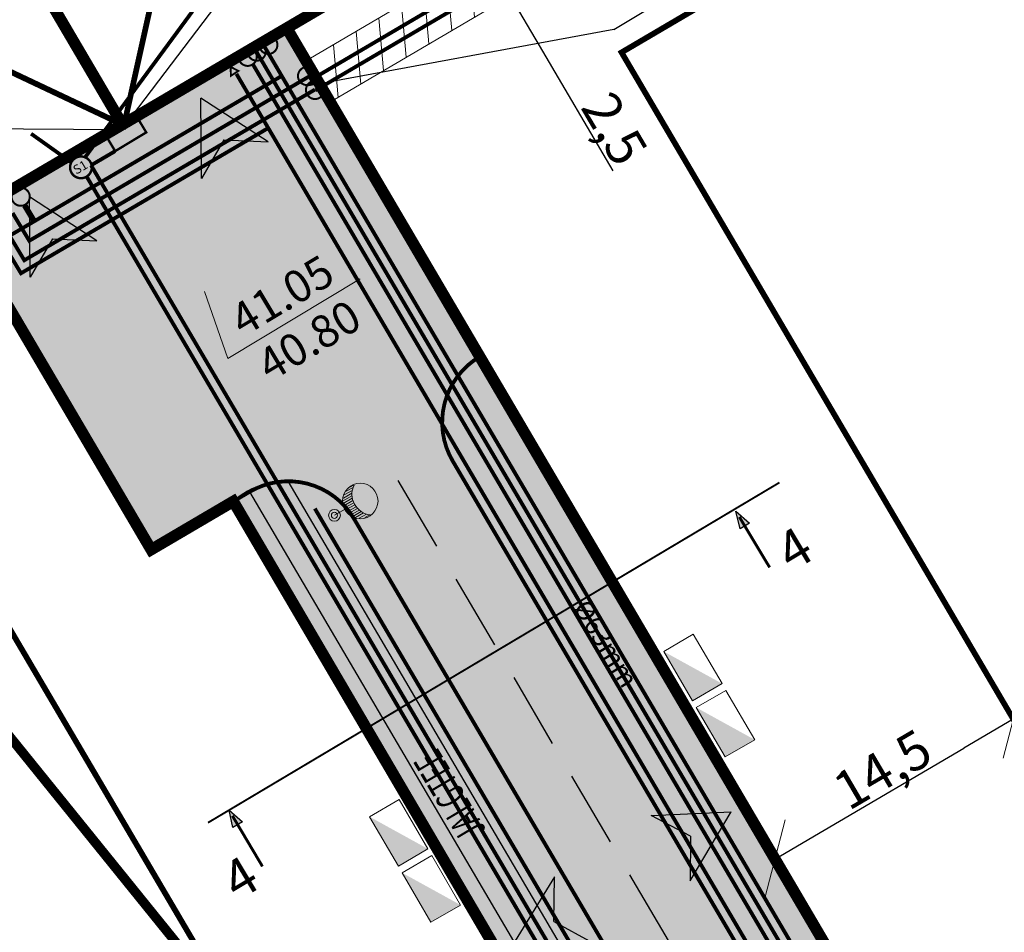
# Model space of a CAD drawing. Units: metres. Extents: x -3352130 to 550394, y 6582027 to 8292595.
# Drawn here: x 548157 to 548209, y 6582805 to 6582853 of the extents above; entities that cross this region are included whole.
import ezdxf
from ezdxf.enums import TextEntityAlignment as Align

# ---------------------------------------------------------------- set-up
doc = ezdxf.new("R2010")
doc.units = ezdxf.units.M
doc.header["$MEASUREMENT"] = 0
for name, pattern in [('CENTER', [16, 10, -2, 2, -2]), ('CENTER2', [28.575000000000003, 19.05, -3.175, 3.175, -3.175]), ('DASHDOT', [25.4, 12.7, -6.35, 0, -6.35]), ('DASHED', [6, 4, -2])]:
    doc.linetypes.add(name, pattern=pattern)
doc.layers.get('0').update_dxf_attribs({"linetype": 'CONTINUOUS'})
doc.layers.get('DEFPOINTS').update_dxf_attribs({"linetype": 'CONTINUOUS'})
for name, color, linetype, lineweight in [('AB_tänavavalgustuspostid', 7, 'CONTINUOUS', 15), ('P_muru', 81, 'CONTINUOUS', 13), ('P_plan kõrgus', 7, 'CONTINUOUS', 5), ('P_prügikonteinerid', 7, 'CONTINUOUS', 0), ('P_Pääs_krundile', 7, 'CONTINUOUS', 30), ('P_servituut', 7, 'CONTINUOUS', 9), ('P_tee hatch', 255, 'CONTINUOUS', 25), ('p_tänavanimi', 7, 'CONTINUOUS', 5)]:
    doc.layers.add(name, color=color, linetype=linetype, lineweight=lineweight)
for name, color, linetype in [('P_0.4kv', 1, 'Kaabel uus1'), ('P_300m sanitaar', 150, 'CENTER'), ('P_drenaaz', 142, 'D1-LINE'), ('P_ehitusala joon', 7, 'CENTER'), ('P_GAAS', 212, 'GAAS_G1'), ('P_KANAL K1', 42, 'KANALISATSIOON_rajatav1'), ('P_kraavi kaitsetsoon', 180, 'CONTINUOUS'), ('P_kõnnitee hatch', 7, 'CONTINUOUS'), ('P_kõnniteed', 7, 'CONTINUOUS'), ('P_mõõdud', 7, 'DASHDOT'), ('P_side', 6, 'SIDE1'), ('P_tee hatshi joon', 7, 'CONTINUOUS'), ('P_TEE lõiked', 7, 'CONTINUOUS'), ('P_TEE ÄÄR', 7, 'CONTINUOUS'), ('P_teemärgistus', 7, 'CONTINUOUS'), ('P_tänavavalgus', 204, 'ELEKTER11'), ('P_uued piirid', 1, 'CONTINUOUS'), ('P_VESI', 5, 'VEETRASS_rajatav1')]:
    doc.layers.add(name, color=color, linetype=linetype)
doc.styles.add('ARIAL', font='ARIAL.TTF')
doc.styles.add('Arial Baltic (italic)', font='ARIALI.TTF')
doc.styles.add('EHITUSOIGUS', font='ARIAL.TTF', dxfattribs={"width": 0.85})
doc.styles.add('KABEL', font='iges1003.shx', dxfattribs={"height": 1.2})
doc.styles.add('LINE', font='ROMANS.shx', dxfattribs={"width": 0.8, "height": 1.8})
doc.styles.add('SIMPLEX', font='simplex.shx', dxfattribs={"width": 0.9})
doc.styles.get("Standard").update_dxf_attribs({"font": 'txt', "height": 0.2})
doc.styles.add('SWISL', font='swissl.ttf', dxfattribs={"height": 2})
doc.styles.add('VK$0$SWISL', font='swissl.ttf')
doc.linetypes.add('ARCH_GAAS_G3', pattern='A,5,-2.4,["G3",Standard,S=3.7,R=0,X=-1.4,Y=-0.35],-1', length=8.4)
doc.linetypes.add('D1-LINE', pattern='A,1,-0.2,["D1",SIMPLEX,S=0.1,R=0,X=-0.1,Y=-0.05],-0.1', length=1.3)
doc.linetypes.add('ELEKTER1', pattern='A,9,-1.5,["W1",LINE,S=1,R=0,X=-1,Y=-0.9],-2.5', length=13)
doc.linetypes.add('ELEKTER11', pattern='A,10,-1.5,["W1.1",LINE,S=1,R=0,X=-1,Y=-0.9],-5.4', length=16.9)
doc.linetypes.add('GAAS_G1', pattern='A,5,-2,["G1",Standard,S=1,R=0,X=-1.3,Y=-0.5],-1', length=8)
doc.linetypes.add('Kaabel uus1', pattern='A,12.7,-5.08,["W1",ARIAL,S=2.54,R=0,X=-2.54,Y=-1.27],-5.08', length=22.86)
doc.linetypes.add('KABEL1', pattern='A,3,-1,["y",KABEL,S=0.4,R=180,X=0,Y=0.24],2.2,["y",KABEL,S=0.4,R=0,X=0,Y=-0.24],-1', length=7.2)
doc.linetypes.add('KANALISATSIOON_rajatav1', pattern='A,12.7,-5.08,["K1",ARIAL,S=2.54,R=0,X=-2.54,Y=-1.27],-5.08', length=22.86)
doc.linetypes.add('SIDE1', pattern='A,9,-1.5,["S1",LINE,S=1,R=0,X=-1,Y=-0.9],-2.5', length=13)
doc.linetypes.add('VEETRASS_rajatav1', pattern='A,12.7,-5.08,["V1",ARIAL,S=2.54,R=0,X=-2.54,Y=-1.27],-5.08', length=22.86)
doc.dimstyles.new('Arch', dxfattribs={"dimtxt": 1.263201678240741, "dimasz": 1.122412109375, "dimexe": 1.5875, "dimexo": 0.79375, "dimgap": 0.0015875, "dimtad": 1, "dimdec": 1, "dimzin": 3, "dimtxsty": 'ARIAL', "dimblk": 'VW_SLASH', "dimcen": 0, "dimdle": 0.0015875, "dimazin": 0, "dimtfac": 0.8, "dimtdec": 1, "dimtix": 1, "dimtmove": 0, "dimatfit": 0, "dimldrblk": 'VW_FILLEDARROW', "dimfxl": 0, "dimfrac": 2, "dimtolj": 1, "dimtzin": 3, "dimarcsym": 0})

# ---------------------------------------------------------------- blocks, each defined once
blk = doc.blocks.new('GHJG')
for p, q in [((278.3161678868346, -26.81994959153235), (277.9168038638309, -22.62124789040536)), ((281.642397752963, -24.5982501078397), (277.9168038638309, -22.62124789040536)), ((279.3050114340149, -24.69961065519601), (278.3161678868346, -26.81994959153235)), ((279.3050114344805, -24.69961065519601), (281.642397752963, -24.5982501078397))]:
    blk.add_line(p, q)
at = {"color": 1}
for points in [[(277.9168038647622, -22.62124789040536), (279.3050114344805, -24.69961065519601), (281.642397752963, -24.5982501078397)], [(277.9168038647622, -22.62124789040536), (278.3161678863689, -26.81994959246367), (279.3050114344805, -24.69961065519601)]]:
    blk.add_solid(points, dxfattribs=at)
blk = doc.blocks.new('v')
at = {"layer": 'P_VESI', "linetype": 'Continuous'}
h = blk.add_hatch(color=256, dxfattribs=at)
edge = h.paths.add_edge_path()
edge.add_arc((548032.2296360268, 6582742.609092601), 0.475200000174369, 210.7532013129317, 390.7532013201091)
edge.add_arc((548032.2296360268, 6582742.609092601), 0.4752000000743243, 30.75320132010907, 210.7532013129317)
at = {"layer": 'P_VESI', "linetype": 'Continuous', "const_width": 0.1056}
blk.add_lwpolyline([(548031.8212596759, 6582742.366103308, 1), (548032.6380123775, 6582742.852081893, 1)], format="xyb", close=True, dxfattribs=at)
blk = doc.blocks.new('k')
at = {"layer": 'P_KANAL K1', "linetype": 'Continuous'}
h = blk.add_hatch(color=256, dxfattribs=at)
edge = h.paths.add_edge_path()
edge.add_arc((548032.6639506868, 6582740.59848943), 0.4752000000743243, 210.7532013201091, 390.7532013201091)
edge.add_arc((548032.6639506868, 6582740.59848943), 0.4752000000743243, 30.75320132010907, 210.7532013201091)
at = {"layer": 'P_KANAL K1', "linetype": 'Continuous', "const_width": 0.1056}
blk.add_lwpolyline([(548032.255574336, 6582740.355500137, 1), (548033.0723270376, 6582740.841478722, 1)], format="xyb", close=True, dxfattribs=at)
blk = doc.blocks.new('A$C0FC10100')
at = {"layer": 'P_GAAS', "const_width": 0.1250000000309869}
for points in [[(0, 0), (0.2923162961378694, 0.5063066780567169), (-0.2923162961378694, 0.5063066780567169)], [(0, 0), (0.2923162961378694, -0.5063066771253943), (-0.2923162970691919, -0.5063066780567169)]]:
    blk.add_lwpolyline(points, close=True, dxfattribs=at)
blk = doc.blocks.new('VALG_1_N')
at = {"layer": 'AB_tänavavalgustuspostid', "color": 204, "ltscale": 2}
blk.add_line((4.656612873077393e-10, -0.6487756706774235), (0, 0), dxfattribs=at)
at = {"layer": 'AB_tänavavalgustuspostid', "color": 204, "linetype": 'KABEL1'}
for p, q in [((-0.6344782137311995, -0.9104674411937594), (-0.6344782132655382, -1.399142833426595)), ((-0.5144782136194408, -0.8103231219574809), (-0.5144782131537795, -1.326164758764207)), ((-0.3944782135076821, -0.7398338075727224), (-0.3944782135076821, -1.272261812351644)), ((-0.2744782129302621, -0.6916515780612826), (-0.2744782133959234, -1.234526321291924)), ((-0.1544782132841647, -0.6621322929859161), (-0.1544782128185034, -1.211270975880325)), ((-0.03447821363806725, -0.6494363285601139), (-0.03447821363806725, -1.20157303288579)), ((0.08552178647369146, -0.6528482055291533), (0.08552178647369146, -1.205071145668626)), ((0.2055217861197889, -0.6725560668855906), (0.2055217861197889, -1.221894138492644)), ((0.3255217862315476, -0.709707397967577), (0.3255217866972089, -1.252685869112611)), ((0.4455217868089676, -0.7667844062671065), (0.4455217863433063, -1.298738328740001)), ((0.5655217869207263, -0.8486434621736407), (0.565521786455065, -1.362304884940386)), ((0.6855217865668237, -0.9656291361898184), (0.6855217865668237, -1.447308003902435)), ((-0.8744782134890556, -1.335966240614653), (-0.8744782134890556, -1.628439688123763)), ((-0.7544782129116356, -1.058099987916648), (-0.7544782133772969, -1.496396526694298)), ((0.8055217866785824, -1.1473598619923), (0.8055217866785824, -1.561140961945057)), ((0.8955217865295708, -1.459105553105474), (0.8955217865295708, -1.638445788994431))]:
    blk.add_line(p, q, dxfattribs=at)
at = {"layer": 'AB_tänavavalgustuspostid', "color": 204, "ltscale": 2}
for centre, radius in [((0, 0), 0.3098974649991395), ((0, 0), 0.1627829322787322), ((0, -1.548775671049953), 0.9310568472159524)]:
    blk.add_circle(centre, radius, dxfattribs=at)
blk.add_arc((-0.006355158518999815, -2.296835289336741), 1.095623255356455, 34.93219910157836, 144.0943088558649, dxfattribs=at)
blk = doc.blocks.new('VW_SLASH')
at = {"color": 0, "linetype": 'ByBlock', "lineweight": 20}
blk.add_line((-0.499877537989201, -0.4998775379892009), (0.499877537989201, 0.4998775379892009), dxfattribs=at)
at = {"color": 0, "linetype": 'ByBlock', "lineweight": -2}
blk.add_line((0, 0), (-1, 0), dxfattribs=at)
blk = doc.blocks.new('*D59')
at = {"layer": 'DEFPOINTS', "color": 0}
for p in [(548181.8756258241, 6582856.662254619), (548180.8409208027, 6582856.054456308), (548182.107152658, 6582853.898845747)]:
    blk.add_point(p, dxfattribs=at)
at = {"layer": 'P_mõõdud', "color": 0, "lineweight": -2}
for p, q in [((548180.3561475971, 6582859.248987292), (548178.8366693705, 6582861.835719964)), ((548181.5253271554, 6582856.456484921), (548183.24443853, 6582857.466311848)), ((548181.8756258241, 6582856.662254619), (548183.1418576795, 6582854.506644059)), ((548182.7915590107, 6582854.300874362), (548184.5106703853, 6582855.310701287)), ((548184.6613359065, 6582851.919911386), (548188.5188186793, 6582845.353001413))]:
    blk.add_line(p, q, dxfattribs=at)
at = {"layer": 'P_mõõdud', "color": 0, "lineweight": -2, "xscale": 3, "yscale": 3, "zscale": 3}
for p, rotation in [((548181.8756258241, 6582856.662254619), 300.4304941461953), ((548183.1418576795, 6582854.506644059), 120.4304941461953)]:
    blk.add_blockref('VW_SLASH', p, dxfattribs=dict(at, rotation=rotation))
at = {"layer": 'P_mõõdud', "color": 0, "insert": (548188.6211647829, 6582847.554908825), "char_height": 2, "attachment_point": 5, "rotation": 300.43049414619526, "style": 'ARIAL'}
blk.add_mtext('\\A1;2,5', dxfattribs=at)
blk = doc.blocks.new('VW_FILLEDARROW')
at = {"color": 0, "lineweight": -2}
blk.add_solid([(0, 0), (-1.4138671875, -0.3788445710954877), (-1.4138671875, 0.3788445710954881)], dxfattribs=at)
blk = doc.blocks.new('JC')
at = {"layer": 'P_drenaaz', "linetype": 'Continuous'}
h = blk.add_hatch(color=256, dxfattribs=at)
edge = h.paths.add_edge_path()
edge.add_arc((548560.7346343244, 6583008.748551393), 0.4752000007828845, 255.2760386040308, 435.2760385754906)
edge.add_arc((548560.7346343244, 6583008.748551393), 0.4751999998821452, 75.27603857549065, 255.2760386040308)
at = {"layer": 'P_drenaaz', "linetype": 'Continuous', "const_width": 0.1056}
blk.add_lwpolyline([(548560.6138563333, 6583008.288956226, 1), (548560.8554123156, 6583009.208146559, 1)], format="xyb", close=True, dxfattribs=at)
blk = doc.blocks.new('*D227')
at = {"layer": 'DEFPOINTS', "color": 0}
for p in [(548209.5380880884, 6582816.567941174), (548209.5380880879, 6582816.567941175), (548197.0355468388, 6582809.22379641)]:
    blk.add_point(p, dxfattribs=at)
at = {"layer": 'P_mõõdud', "color": 0, "lineweight": -2}
for p, q in [((548209.1360594742, 6582817.252347527), (548208.7340308595, 6582817.93675388)), ((548199.6222795104, 6582810.743274638), (548206.9513554154, 6582815.048462948)), ((548196.6335182246, 6582809.908202764), (548196.2314896095, 6582810.592609118))]:
    blk.add_line(p, q, dxfattribs=at)
at = {"layer": 'P_mõõdud', "color": 0, "lineweight": -2, "xscale": 3, "yscale": 3, "zscale": 3}
for p, rotation in [((548209.5380880879, 6582816.567941175), 30.4304941439691), ((548197.0355468378, 6582809.223796412), 210.4304941439691)]:
    blk.add_blockref('VW_SLASH', p, dxfattribs=dict(at, rotation=rotation))
at = {"layer": 'P_mõõdud', "color": 0, "insert": (548202.6772547341, 6582813.933577526), "char_height": 2, "attachment_point": 5, "rotation": 30.430494143969103, "style": 'ARIAL'}
blk.add_mtext('\\A1;14,5', dxfattribs=at)

msp = doc.modelspace()

# ---------------------------------------------------------------- hatches: boundary and pattern name
at = {"layer": 'P_0.4kv', "linetype": 'ELEKTER1', "ltscale": 3}
msp.add_hatch(color=256, dxfattribs=at).paths.add_polyline_path([(548162.4146463008, 6582846.379341334), (548163.6475374283, 6582848.02108975), (548164.0449543971, 6582847.361219779)])
at = {"layer": 'P_kraavi kaitsetsoon'}
h = msp.add_hatch(dxfattribs=at)
h.set_pattern_fill('ANSI37', color=256, scale=10, angle=30, style=0)
h.set_pattern_definition([(74.99999999999999, (0, 0), (-1.207407282861335, 0.3235238063781511), []), (165, (0, 0), (-0.3235238063781511, -1.207407282861335), [])])
edge = h.paths.add_edge_path()
edge.add_line((548145.2578010857, 6582839.292301933), (548145.1867438463, 6582837.973314265))
edge.add_line((548145.1867438463, 6582837.973314265), (548108.5522254758, 6582816.510730422))
edge.add_line((548108.5522254758, 6582816.510730422), (548107.5984888509, 6582815.980024574))
edge.add_line((548107.5984888509, 6582815.980024574), (548090.5895495283, 6582829.119959629))
edge.add_line((548090.5895495283, 6582829.119959629), (548073.7973175634, 6582843.414704217))
edge.add_line((548073.7973175634, 6582843.414704217), (548059.2396691347, 6582855.807212045))
edge.add_line((548059.2396691347, 6582855.807212045), (548045.4030569196, 6582866.28900291))
edge.add_arc((548048.0319107099, 6582867.431669925), 2.86645428332172, 82.07197302030869, 203.4928301000318, ccw=False)
edge.add_line((548048.4272780267, 6582870.270726959), (548059.6549888101, 6582861.765283973))
edge.add_line((548059.6549888101, 6582861.765283973), (548069.6886978504, 6582873.267879251))
edge.add_line((548069.6886978504, 6582873.267879251), (548084.4232202962, 6582889.777949887))
edge.add_line((548084.4232202962, 6582889.777949887), (548095.1527619024, 6582901.653524954))
edge.add_line((548095.1527619024, 6582901.653524954), (548103.1830576821, 6582910.335316041))
edge.add_line((548103.1830576821, 6582910.335316041), (548119.3068620038, 6582927.76723941))
edge.add_line((548119.3068620038, 6582927.76723941), (548143.2577671993, 6582953.661273825))
edge.add_line((548143.2577671993, 6582953.661273825), (548159.1507219456, 6582970.752203799))
edge.add_line((548159.1507219456, 6582970.752203799), (548159.3948113858, 6582969.546247225))
edge.add_line((548159.3948113858, 6582969.546247225), (548144.1903830243, 6582953.196853799))
edge.add_line((548144.1903830243, 6582953.196853799), (548095.8884844744, 6582900.976237788))
edge.add_line((548095.8884844744, 6582900.976237788), (548085.7868801216, 6582889.797811774))
edge.add_line((548085.7868801216, 6582889.797811774), (548059.7950765442, 6582860.404623213))
edge.add_line((548059.7950765442, 6582860.404623213), (548048.0517595662, 6582869.300658651))
edge.add_arc((548048.0521792069, 6582867.418532765), 1.882125932007586, 90.01277472442769, 195.6964361234282)
edge.add_line((548046.2402404305, 6582866.909341353), (548058.5929814886, 6582857.551642636))
edge.add_line((548058.5929814886, 6582857.551642636), (548059.8662014814, 6582856.587127227))
edge.add_line((548059.8662014814, 6582856.587127227), (548075.5429430682, 6582843.241967547))
edge.add_line((548075.5429430682, 6582843.241967547), (548091.4616576978, 6582829.70987616))
edge.add_line((548091.4616576978, 6582829.70987616), (548107.6942642205, 6582817.169682357))
edge.add_line((548107.6942642205, 6582817.169682357), (548145.2578010857, 6582839.292301933))
at = {"layer": 'P_kõnniteed'}
h = msp.add_hatch(color=253, dxfattribs=at)
edge = h.paths.add_edge_path()
edge.add_arc((548092.7352774465, 6582711.328961433), 9.999999986342162, 240.4304941362377, 263.5605965241639, ccw=False)
edge.add_line((548087.8004871394, 6582702.631384509), (548202.6303637769, 6582770.083850389))
edge.add_arc((548202.1238710347, 6582770.946094614), 1.000000000023482, 300.4304941427445, 390.4304941552525)
edge.add_line((548202.9861152587, 6582771.452587356), (548169.4746038591, 6582828.501987563))
edge.add_arc((548171.5005748237, 6582825.05301066), 4.000000002730443, 90.43049414325321, 120.430494049005, ccw=False)
edge.add_line((548171.4705209456, 6582829.052897757), (548204.710603707, 6582772.465572841))
edge.add_arc((548205.5728479311, 6582772.972065583), 0.9999999999820669, 210.4304941518741, 279.4696244670479)
edge.add_arc((548196.8048765764, 6582771.555542935), 8.942847115115399, -23.40209160807342, 2.7569827003976, ccw=False)
edge.add_line((548205.0120862238, 6582768.003610456), (548091.6137540463, 6582701.392051199))
at = {"layer": 'P_muru'}
h = msp.add_hatch(color=256, dxfattribs=at)
edge = h.paths.add_edge_path()
edge.add_line((548181.5460229916, 6582835.592885951), (548212.5250706855, 6582782.854706871))
edge.add_line((548212.5250706855, 6582782.854706871), (548219.3687555174, 6582781.075949462))
edge.add_line((548219.3687555174, 6582781.075949462), (548347.1726447715, 6582856.149508119))
edge.add_line((548347.1726447715, 6582856.149508119), (548376.7606591767, 6582889.618394163))
edge.add_line((548376.7606591767, 6582889.618394163), (548376.6948875992, 6582897.051287905))
edge.add_line((548376.6948875992, 6582897.051287905), (548331.210325088, 6582946.702801329))
edge.add_line((548331.210325088, 6582946.702801329), (548313.3006595662, 6582972.280454525))
edge.add_line((548313.3006595662, 6582972.280454525), (548313.300659479, 6583040.828898408))
edge.add_line((548313.300659479, 6583040.828898408), (548248.7155971464, 6583087.090034614))
edge.add_line((548248.7155971464, 6583087.090034614), (548238.9345991089, 6583094.011036381))
edge.add_line((548238.9345991089, 6583094.011036381), (548239.8772867599, 6583095.880890128))
edge.add_line((548239.8772867599, 6583095.880890128), (548313.1237842016, 6583043.4157214))
edge.add_arc((548307.3006594913, 6583035.286070824), 9.999999993974487, 5.336079311746289e-08, 54.38664553452952, ccw=False)
edge.add_line((548317.3006594855, 6583035.286070833), (548317.3006595606, 6582976.694637553))
edge.add_arc((548327.3006595611, 6582976.694637566), 10.00000000046566, 180.0000000747052, 214.9999999147769)
edge.add_line((548319.1091391091, 6582970.958873214), (548334.3367163084, 6582949.211639121))
edge.add_line((548334.3367163084, 6582949.211639121), (548380.7329423954, 6582898.56494241))
edge.add_arc((548373.3592320886, 6582891.810062967), 9.999999998906583, 18.521850045155873, 42.49205335669478, ccw=False)
edge.add_line((548382.8412578923, 6582894.986725782), (548347.8164043995, 6582855.367896132))
edge.add_line((548347.8164043995, 6582855.367896132), (548213.2702384607, 6582776.333842159))
edge.add_arc((548218.2050287721, 6582785.031419097), 9.999999999847903, 210.4304941455839, 240.4304941516381, ccw=False)
edge.add_line((548209.582586531, 6582779.966491674), (548180.1230170643, 6582830.117938085))
edge.add_arc((548183.5719939609, 6582832.143909054), 3.999999999757695, 120.430494147058, 210.4304941378378, ccw=False)
h = msp.add_hatch(color=256, dxfattribs=at)
edge = h.paths.add_edge_path()
edge.add_arc((548171.5005748242, 6582825.053010664), 3.999999999015816, 30.430494143750025, 90.43049415032402, ccw=False)
edge.add_line((548174.9495517199, 6582827.078981632), (548204.4091211846, 6582776.927535224))
edge.add_arc((548196.094222555, 6582772.043262659), 9.643321922984759, -0.34205431468922143, 30.430494145207092, ccw=False)
edge.add_arc((548205.5728479321, 6582772.972065585), 1.00000000176872, 210.4304942134891, 279.46962439027664, ccw=False)
edge.add_line((548204.710603707, 6582772.465572841), (548171.4705209456, 6582829.052897757))
h = msp.add_hatch(color=256, dxfattribs=at)
edge = h.paths.add_edge_path()
edge.add_arc((548059.2894385676, 6582744.832991919), 3.999999999592254, 127.6689052410512, 217.6689052587439)
edge.add_line((548056.1232173856, 6582742.388601725), (548084.8197244949, 6582705.21798596))
edge.add_arc((548092.7352774489, 6582711.328961442), 9.999999995731063, 217.6689052453133, 240.4304941503873)
edge.add_line((548087.8004871394, 6582702.631384509), (548202.6303637769, 6582770.083850389))
edge.add_arc((548202.1238710347, 6582770.946094614), 1.000000000023482, 300.4304941427445, 390.4304941552525)
edge.add_line((548202.9861152587, 6582771.452587356), (548169.4746038591, 6582828.501987563))
edge.add_line((548169.4746038591, 6582828.501987563), (548168.61235963, 6582827.995494817))
edge.add_line((548168.61235963, 6582827.995494817), (548202.087990316, 6582770.925017847))
edge.add_line((548202.087990316, 6582770.925017847), (548094.2954992084, 6582707.606397802))
edge.add_line((548094.2954992084, 6582707.606397802), (548086.9287903464, 6582709.031710569))
edge.add_line((548086.9287903464, 6582709.031710569), (548056.845048374, 6582747.999213102))
at = {"layer": 'P_plan kõrgus', "linetype": 'Continuous', "lineweight": 0}
h = msp.add_hatch(color=7, dxfattribs=at)
edge = h.paths.add_edge_path()
edge.add_arc((548167.2238181122, 6582838.952908152), 0.405, 30.969186115934917, 390.9691861159349, ccw=False)
at = {"layer": 'P_prügikonteinerid', "ltscale": 10}
h = msp.add_hatch(color=256, dxfattribs=at)
h.paths.add_polyline_path([(548194.416381112, 6582814.581792243), (548195.9723064943, 6582815.486831576), (548192.9079822205, 6582817.175001215)])
h.paths.add_polyline_path([(548192.7031109749, 6582817.527211733), (548194.2590363562, 6582818.432251068), (548191.1947120825, 6582820.120420707)])
h = msp.add_hatch(color=256, dxfattribs=at)
h.paths.add_polyline_path([(548178.985921142, 6582805.906949639), (548180.5418465243, 6582806.811988972), (548177.4775222506, 6582808.500158612)])
h.paths.add_polyline_path([(548177.272651005, 6582808.85236913), (548178.8285763863, 6582809.757408464), (548175.7642521126, 6582811.445578104)])
at = {"layer": 'P_servituut', "linetype": 'Continuous'}
h = msp.add_hatch(dxfattribs=at)
h.set_pattern_fill('ANSI31', color=256, scale=10, angle=50, style=0)
h.set_pattern_definition([(95, (0, 0), (-1.245243372614682, -0.1089446784345727), [])])
h.paths.add_polyline_path([(548224.5677947093, 6582878.840743214), (548227.1545273821, 6582880.36022144), (548224.875310041, 6582884.240320451), (548222.2885773686, 6582882.720842224), (548223.3015628537, 6582880.996353774), (548172.3645934634, 6582851.075358556), (548173.630825319, 6582848.919747995)])
at = {"layer": 'P_tee hatch'}
h = msp.add_hatch(color=256, dxfattribs=at)
edge = h.paths.add_edge_path()
edge.add_line((548164.3011385092, 6582825.463031107), (548154.1712836648, 6582842.707915588))
edge.add_line((548154.1712836648, 6582842.707915588), (548171.4161681473, 6582852.837770433))
edge.add_line((548171.4161681473, 6582852.837770433), (548181.5460229916, 6582835.592885951))
edge.add_arc((548183.5719939583, 6582832.143909055), 3.999999998170593, 120.4304941221828, 210.4304941679214)
edge.add_line((548180.1230170643, 6582830.117938085), (548209.582586531, 6582779.966491674))
edge.add_line((548209.582586531, 6582779.966491674), (548204.4091211858, 6582776.927535222))
edge.add_line((548204.4091211858, 6582776.927535222), (548174.9495517199, 6582827.078981632))
edge.add_arc((548171.3996489474, 6582824.900708803), 4.164934839068435, 31.533893767818, 132.007478021139)
edge.add_line((548168.61235963, 6582827.995494817), (548164.3011385092, 6582825.463031107))
at = {"layer": 'P_TEE lõiked'}
for points in [[(548194.9879260433, 6582827.475011553), (548195.6958396784, 6582826.857772345), (548195.2001097812, 6582826.560077667)], [(548168.3887696394, 6582811.794639917), (548169.0932934007, 6582811.173534271), (548168.5959411126, 6582810.878558079)]]:
    msp.add_hatch(color=256, dxfattribs=at).paths.add_polyline_path(points)

# ---------------------------------------------------------------- linework, layer by layer
at = {"layer": 'P_0.4kv', "color": 7, "linetype": 'Continuous'}
for points in [[(548184.7555843309, 6582867.925447638), (548172.7626148034, 6582860.728120189), (548162.981310998, 6582847.816546311)], [(548137.2215869385, 6582840.113821988), (548149.6957840285, 6582847.599947999), (548162.8542244214, 6582847.514997726)]]:
    msp.add_lwpolyline(points, dxfattribs=at)
at = {"layer": 'P_0.4kv', "ltscale": 0.3, "const_width": 0.3}
for points in [[(548162.8323833816, 6582847.530150529), (548165.3711887287, 6582858.964718672)], [(548162.7937259063, 6582847.772843011), (548150.5006306049, 6582853.578981502)]]:
    msp.add_lwpolyline(points, dxfattribs=at)
at = {"layer": 'P_0.4kv', "linetype": 'ELEKTER1', "ltscale": 3, "const_width": 0.125}
msp.add_lwpolyline([(548162.4146463018, 6582846.379341333), (548164.0449543971, 6582847.361219781), (548163.6475374292, 6582848.021089752), (548162.0172293339, 6582847.039211305)], close=True, dxfattribs=at)
at = {"layer": 'P_0.4kv', "ltscale": 0.35, "const_width": 0.2}
for points in [[(548162.4146463018, 6582846.379341333), (548161.1494388654, 6582845.6361431)], [(548161.1494388656, 6582845.6361431), (548213.3963509538, 6582756.691930438)]]:
    msp.add_lwpolyline(points, dxfattribs=at)
at = {"layer": 'P_300m sanitaar', "const_width": 0.5000000000000001}
msp.add_lwpolyline([(548021.6589046028, 6582983.041129798), (548299.6998395016, 6582638.856311567)], dxfattribs=at)
at = {"layer": 'P_drenaaz', "ltscale": 8, "const_width": 0.2}
for points in [[(548172.62425666, 6582850.083758208), (548224.7261324761, 6582880.73326445), (548223.2077915892, 6582883.263289118)], [(548170.1228018111, 6582852.078031321), (548216.043384768, 6582773.903648707)], [(548157.031176638, 6582843.131997924), (548157.9065024056, 6582841.67343496), (548172.6702660669, 6582850.345849264)]]:
    msp.add_lwpolyline(points, dxfattribs=at)
at = {"layer": 'P_ehitusala joon', "const_width": 0.3}
msp.add_lwpolyline([(548188.9836368205, 6582851.559472954), (548227.3535047915, 6582874.098399982), (548227.3535047915, 6582874.098399982), (548227.3535047915, 6582874.098399982), (548280.855176612, 6582905.525932595), (548287.7106004811, 6582909.552891938), (548325.7737660309, 6582931.911658234), (548362.597111015, 6582891.714837532), (548339.4474782252, 6582865.52882199), (548339.4474782252, 6582865.52882199), (548251.2295884718, 6582813.708560805), (548221.4821627407, 6582796.234561201), (548188.9836368205, 6582851.559472954)], close=True, dxfattribs=at)
msp.add_lwpolyline([(548159.5029253912, 6582816.849347061), (548161.6255966411, 6582813.235749329), (548179.677843899, 6582782.503925094, 0.1788825878964108), (548176.5265253625, 6582769.837672366), (548141.7093458576, 6582749.40990327), (548133.0842784183, 6582744.34944494), (548095.1912942147, 6582722.057079966), (548061.4349246173, 6582765.781740916), (548102.4594796614, 6582800.021008606), (548105.3564258085, 6582802.435832291), (548105.3564258085, 6582802.435832291), (548105.3564258085, 6582802.435832291), (548105.3564258085, 6582802.435832291), (548105.3564258085, 6582802.435832291), (548105.3564258085, 6582802.435832291), (548151.9071351829, 6582829.780285037)], format="xyb", close=True, dxfattribs=at)
at = {"layer": 'P_GAAS', "linetype": 'ARCH_GAAS_G3', "const_width": 0.2}
for points in [[(548168.7769691853, 6582850.432070355), (548212.5444829066, 6582775.911393019)], [(548155.9593714302, 6582842.488776659), (548157.4718991825, 6582839.968438466), (548170.4463122325, 6582847.589766463)]]:
    msp.add_lwpolyline(points, dxfattribs=at)
at = {"layer": 'P_KANAL K1', "ltscale": 0.35, "const_width": 0.2}
for points in [[(548172.9284786468, 6582849.566603509), (548225.5520651524, 6582880.523011848), (548223.7222580889, 6582883.572035326)], [(548169.6392479634, 6582850.938504268), (548214.1655592865, 6582775.125861581)], [(548156.3880935133, 6582842.746065165), (548157.6457404718, 6582840.650437064), (548172.8955991468, 6582849.60838949)]]:
    msp.add_lwpolyline(points, dxfattribs=at)
at = {"layer": 'P_kõnnitee hatch'}
msp.add_lwpolyline([(548091.6137540455, 6582701.392051199, -0.101268172720006), (548087.8004871394, 6582702.631384509), (548202.6303637769, 6582770.083850389, 0.4142135624566654), (548202.9861152587, 6582771.452587356), (548169.4746038591, 6582828.501987563, -0.1316524971691534), (548171.4705209456, 6582829.052897757), (548204.710603707, 6582772.465572841, 0.3106954634239386), (548205.7373726314, 6582771.985692619, -0.1146387668718127), (548205.0120862238, 6582768.003610456), (548091.6137540463, 6582701.392051199)], format="xyb", dxfattribs=at)
at = {"layer": 'P_kõnniteed', "linetype": 'Continuous'}
for points in [[(548171.4705209456, 6582829.052897757), (548204.710603707, 6582772.465572841, 0.3106954636640745), (548205.7373726314, 6582771.985692619), (548205.7373726314, 6582771.985692619)], [(548087.8004871388, 6582702.631384509), (548091.7414937303, 6582704.946379702), (548143.9977565376, 6582735.642343918), (548202.6303637789, 6582770.08385039), (548202.6303637769, 6582770.083850389, 0.4142135624092603), (548202.9861152587, 6582771.452587356), (548169.4746038546, 6582828.50198756)]]:
    msp.add_lwpolyline(points, format="xyb", dxfattribs=at)
at = {"layer": 'P_plan kõrgus', "flags": 128}
msp.add_lwpolyline([(548175.2631092361, 6582839.671311515), (548168.3178114905, 6582835.503237713), (548167.1057220018, 6582839.004307779)], dxfattribs=at)
at = {"layer": 'P_prügikonteinerid', "ltscale": 10}
for points in [[(548192.7506374657, 6582821.025460041), (548194.2590363562, 6582818.432251068), (548192.7031109749, 6582817.527211733), (548191.1947120825, 6582820.120420707)], [(548194.4639076028, 6582818.080040551), (548195.9723064943, 6582815.486831576), (548194.416381112, 6582814.581792243), (548192.9079822205, 6582817.175001215)], [(548177.3201774958, 6582812.350617438), (548178.8285763863, 6582809.757408464), (548177.272651005, 6582808.85236913), (548175.7642521126, 6582811.445578104)], [(548179.0334476329, 6582809.405197947), (548180.5418465243, 6582806.811988972), (548178.985921142, 6582805.906949639), (548177.4775222506, 6582808.500158612)]]:
    msp.add_lwpolyline(points, close=True, dxfattribs=at)
at = {"layer": 'P_servituut', "color": 7, "linetype": 'Continuous'}
msp.add_lwpolyline([(548224.5677947093, 6582878.840743214), (548227.1545273821, 6582880.36022144), (548224.875310041, 6582884.240320451), (548222.2885773686, 6582882.720842224), (548223.3015628537, 6582880.996353774), (548172.3645934634, 6582851.075358556), (548173.630825319, 6582848.919747995)], close=True, dxfattribs=at)
at = {"layer": 'P_side', "ltscale": 0.35, "const_width": 0.2}
for points in [[(548160.8347459782, 6582846.054654953), (548166.4677236832, 6582853.71474134)], [(548160.1116884543, 6582845.788855613), (548158.0029746913, 6582847.292834782)], [(548160.9448695785, 6582844.997217234), (548213.182899162, 6582756.068125991)]]:
    msp.add_lwpolyline(points, dxfattribs=at)
at = {"layer": 'P_side', "color": 6, "const_width": 0.12672}
msp.add_lwpolyline([(548160.128246062, 6582845.235503783, 1), (548161.1083493041, 6582845.818678086, 1)], format="xyb", close=True, dxfattribs=at)
at = {"layer": 'P_tee hatshi joon'}
msp.add_lwpolyline([(548164.3011385092, 6582825.463031107), (548154.1712836648, 6582842.707915588), (548171.4161681473, 6582852.837770433), (548181.5460229916, 6582835.592885951, 0.4142135626132305), (548180.1230170643, 6582830.117938085), (548209.582586531, 6582779.966491674), (548204.4091211858, 6582776.927535222), (548174.9495517199, 6582827.078981632), (548174.9495517199, 6582827.078981632, 0.4688258134077502), (548168.61235963, 6582827.995494817), (548164.3011385092, 6582825.463031107)], format="xyb", dxfattribs=at)
at = {"layer": 'P_TEE lõiked', "linetype": 'CENTER2', "ltscale": 0.2, "const_width": 0.1}
msp.add_lwpolyline([(548167.2833746575, 6582811.133277033), (548197.2709619802, 6582828.986778499)], dxfattribs=at)
at = {"layer": 'P_TEE lõiked'}
for points in [[(548194.9879260433, 6582827.475011553), (548195.6958396784, 6582826.857772345), (548195.2001097812, 6582826.560077667)], [(548168.3887696394, 6582811.794639917), (548169.0932934007, 6582811.173534271), (548168.5959411126, 6582810.878558079)]]:
    msp.add_lwpolyline(points, close=True, dxfattribs=at)
at = {"layer": 'P_TEE lõiked', "const_width": 0.15}
for points in [[(548196.7565136107, 6582824.529907731), (548195.166037533, 6582827.178415081)], [(548170.1412068326, 6582808.839897563), (548168.5652546517, 6582811.497072766)]]:
    msp.add_lwpolyline(points, dxfattribs=at)
at = {"layer": 'P_TEE ÄÄR', "const_width": 0.2}
for points in [[(548181.546022992, 6582835.592885951), (548181.5460229919, 6582835.592885951, 0.4142135623371477), (548180.1230170643, 6582830.117938085), (548209.582586531, 6582779.966491674, 0.4142135623610893), (548223.2699561943, 6582776.408976855), (548268.9689000733, 6582803.253092193), (548325.0147746422, 6582836.175120438), (548351.0352221589, 6582851.459847725), (548380.50540839, 6582884.7954415), (548380.851315688, 6582885.186719148, 0.3837148723183673), (548380.7329423954, 6582898.56494241), (548334.3367163084, 6582949.211639121), (548319.1091391091, 6582970.958873214, -0.1539147203514018), (548317.3006595606, 6582976.694637553), (548317.3006594855, 6583035.286070832, 0.2418637811875214), (548313.1237842016, 6583043.4157214), (548239.8682362156, 6583095.887372873)], [(548168.61235963, 6582827.995494817), (548169.4746038545, 6582828.50198756, -0.4142135623630527), (548174.9495517199, 6582827.078981632), (548204.4091211846, 6582776.927535224, -0.4142135623913324), (548200.8516063655, 6582763.24016556), (548146.5302202489, 6582731.331122797), (548097.8002048716, 6582702.706519203), (548097.8002048716, 6582702.706519203, -0.3776769930379685), (548084.8197244949, 6582705.21798596), (548056.1232173856, 6582742.388601725, -0.4142135623982673), (548056.845048374, 6582747.999213104), (548056.845048374, 6582747.999213102)]]:
    msp.add_lwpolyline(points, format="xyb", dxfattribs=at)
at = {"layer": 'P_teemärgistus', "linetype": 'DASHED'}
msp.add_lwpolyline([(548177.2458889608, 6582829.09282387), (548208.0612124413, 6582776.633365974)], dxfattribs=at)
at = {"layer": 'P_tänavavalgus', "ltscale": 0.4, "const_width": 0.2}
msp.add_lwpolyline([(548172.891853966, 6582827.62042671), (548213.7521024352, 6582758.060667406)], dxfattribs=at)
at = {"layer": 'P_uued piirid', "const_width": 0.6}
for points in [[(548118.6046931606, 6582922.99948982), (548127.36, 6582932.54), (548145.65, 6582952.47), (548222.2885773686, 6582882.720842224), (548162.7937259063, 6582847.772843011), (548140.4075064963, 6582885.882744253)], [(548162.7937259063, 6582847.772843011), (548154.1712836652, 6582842.707915589), (548099.849897544, 6582810.798872828), (548074.1073257485, 6582843.725700957), (548060.53, 6582853.88), (548045.2944063961, 6582865.050602955), (548082.4470780886, 6582905.53351742), (548095.1400105908, 6582901.230026959), (548097.7991983764, 6582900.328439461), (548118.6046931606, 6582922.99948982)], [(548265.9299436177, 6582808.426557541), (548265.9299436177, 6582808.426557541), (548219.3687555174, 6582781.075949462), (548212.5250706855, 6582782.854706871), (548171.4161681473, 6582852.837770433), (548222.2885773686, 6582882.720842224), (548222.2885773686, 6582882.720842224), (548265.9299436177, 6582808.426557541)], [(548099.849897544, 6582810.798872828), (548154.1712836648, 6582842.707915588), (548164.3011385092, 6582825.463031107), (548168.61235963, 6582827.995494817), (548199.5488308906, 6582775.247654065), (548194.3591465129, 6582772.199088137), (548196.9078292567, 6582767.897476491), (548143.4912637931, 6582736.504588145)]]:
    msp.add_lwpolyline(points, close=True, dxfattribs=at)
msp.add_lwpolyline([(548143.4912637931, 6582736.504588145), (548202.087990316, 6582770.925017847), (548168.61235963, 6582827.995494817), (548164.3011385092, 6582825.463031107), (548154.1712836652, 6582842.707915589), (548162.7937259063, 6582847.772843011), (548171.4161681473, 6582852.837770433), (548212.5250706855, 6582782.854706871), (548219.3687555174, 6582781.075949462), (548265.9299436177, 6582808.426557541)], dxfattribs=at)
at = {"layer": 'P_VESI', "color": 7, "linetype": 'Continuous'}
for points in [[(548188.5712862023, 6582852.755773455), (548222.3404962645, 6582873.001372969), (548222.3404962645, 6582873.001372969)], [(548188.5712862023, 6582852.755773455), (548172.466639193, 6582849.784279292)]]:
    msp.add_lwpolyline(points, dxfattribs=at)
at = {"layer": 'P_VESI', "ltscale": 0.35, "const_width": 0.2}
for points in [[(548169.691679699, 6582851.82478495), (548215.1035968477, 6582774.516345949)], [(548155.9659894357, 6582841.40337721), (548171.1529250502, 6582850.324367865)]]:
    msp.add_lwpolyline(points, dxfattribs=at)
at = {"layer": 'P_VESI', "ltscale": 0.3, "const_width": 0.3}
msp.add_lwpolyline([(548157.6742597625, 6582843.517930684), (548158.1672643393, 6582842.696432856)], dxfattribs=at)

# ---------------------------------------------------------------- block references
at = {"layer": 'P_drenaaz', "linetype": 'Continuous'}
for p in [(-390.2824502729345, -156.7926547378302), (-388.2529866120312, -158.4276197394356)]:
    msp.add_blockref('JC', p, dxfattribs=at)
at = {"layer": 'P_GAAS', "xscale": 0.7999999997806372, "yscale": 0.7999999998137355, "zscale": 0.8, "rotation": 33.36152829593669}
msp.add_blockref('A$C0FC10100', (548168.4644808667, 6582850.80014101), dxfattribs=at)
at = {"layer": 'P_KANAL K1', "linetype": 'Continuous', "rotation": 352.5255825853093}
for p in [(-851512.6165325204, 127334.0023402441), (-851509.0823340275, 127332.2636217522)]:
    msp.add_blockref('k', p, dxfattribs=at)
at = {"layer": 'P_Pääs_krundile', "color": 1, "xscale": -1}
for p, rotation in [((548275.2893761871, 6583106.067019485), 62.47300551912768), ((548266.2994870123, 6583100.883789659), 62.47300551912768), ((547923.892267866, 6582907.056579083), 153.8113068927322)]:
    msp.add_blockref('GHJG', p, dxfattribs=dict(at, rotation=rotation))
at = {"layer": 'P_Pääs_krundile', "color": 1, "rotation": 267.2518607520739}
msp.add_blockref('GHJG', (548230.66466554, 6583088.223093566), dxfattribs=at)
at = {"layer": 'P_tänavavalgus', "ltscale": 0.3, "rotation": 119.0394301135409}
msp.add_blockref('VALG_1_N', (548173.9200604782, 6582827.26512674), dxfattribs=at)
at = {"layer": 'P_VESI', "linetype": 'Continuous', "rotation": 352.5255825853093}
for p in [(-851511.9749068009, 127332.2257933011), (-851524.354778203, 127324.6084858747)]:
    msp.add_blockref('v', p, dxfattribs=at)

# ---------------------------------------------------------------- texts
at = {"layer": 'P_plan kõrgus', "lineweight": 0, "insert": (548168.2646703119, 6582838.049637086), "char_height": 1.689860789493095, "attachment_point": 1, "rotation": 30.96918611593492, "line_spacing_factor": 0.9757721796276015, "style": 'Arial Baltic (italic)'}
msp.add_mtext('{\\fArial|b0|i1|c186|p0;41.05\\fArial|b0|i1|c0|p0;\\P\\fArial|b0|i1|c186|p0;40.80}', dxfattribs=at)
at = {"layer": 'P_side', "color": 6, "style": 'LINE'}
msp.add_text('S1', height=0.4752000000000001, rotation=30.75320136479055, dxfattribs=at).set_placement((548160.3805229653, 6582845.136780678))
at = {"layer": 'P_TEE lõiked', "style": 'SWISL'}
for p in [(548198.0463759155, 6582825.519743144), (548168.9694809245, 6582808.24676878)]:
    msp.add_text('4', height=2, rotation=31, dxfattribs=at).set_placement(p, align=Align.MIDDLE_CENTER)
at = {"layer": 'p_tänavanimi', "lineweight": -3, "style": 'EHITUSOIGUS', "width": 0.6}
msp.add_text('JALGTEE', height=1.5, rotation=120.6441405378002, dxfattribs=at).set_placement((548179.9661718993, 6582812.530912239), align=Align.MIDDLE_CENTER)
at = {"layer": 'P_VESI', "color": 7, "style": 'VK$0$SWISL'}
msp.add_text('%%C63mm', height=1, rotation=301.507613191773, dxfattribs=at).set_placement((548186.417150771, 6582822.424375163))

# ---------------------------------------------------------------- dimensions: what is measured, and where the dimension line sits
at = {"layer": 'P_mõõdud'}
dim = msp.add_linear_dim(base=(548181.8756258241, 6582856.662254619), p1=(548182.1071526582, 6582853.898845747), p2=(548180.8409208024, 6582856.054456308), angle=120.43049414619527, dimstyle='Arch', override={"dimtxt": 2, "dimasz": 3, "dimpost": '<>'}, dxfattribs=at)
dim.commit()
dim.dimension.update_dxf_attribs({"geometry": '*D59', "text_midpoint": (548187.5834560497, 6582846.945346097), "dimtype": 161})
dim = msp.add_aligned_dim(p1=(548197.0355468385, 6582809.22379641), p2=(548209.538088089, 6582816.567941173), distance=2.1367264737901318e-09, dimstyle='Arch', override={"dimtxt": 2, "dimasz": 3, "dimpost": '<>'}, dxfattribs=at)
dim.commit()
dim.dimension.update_dxf_attribs({"geometry": '*D227', "text_midpoint": (548202.6772547341, 6582813.933577526)})

doc.saveas('drawing.dxf')
